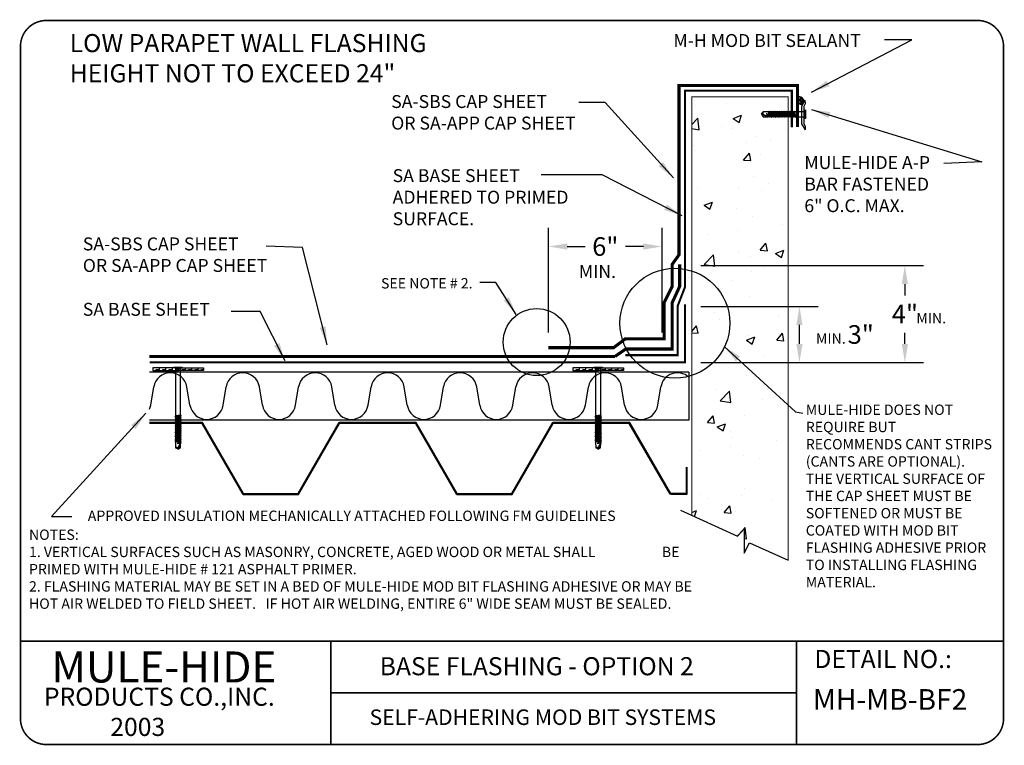
# Model space of a CAD drawing. Extents: x 0.74 to 10.26, y 0.74 to 7.76.
import ezdxf

# ---------------------------------------------------------------- set-up
doc = ezdxf.new("R2010")
doc.units = 0
doc.header["$MEASUREMENT"] = 0
doc.layers.get('0').update_dxf_attribs({"linetype": 'CONTINUOUS'})
doc.layers.get('DEFPOINTS').update_dxf_attribs({"linetype": 'CONTINUOUS'})
for name, color, linetype in [('BORDER', 7, 'CONTINUOUS'), ('DRAWING', 7, 'CONTINUOUS'), ('TEXT', 7, 'CONTINUOUS')]:
    doc.layers.add(name, color=color, linetype=linetype)
doc.styles.get("Standard").update_dxf_attribs({"font": 'ARIAL.TTF'})
doc.dimstyles.get("Standard").update_dxf_attribs({"dimtxt": 0.18, "dimasz": 0.18, "dimexe": 0.18, "dimexo": 0.0625, "dimgap": 0.09, "dimtad": 0, "dimtih": 1, "dimtoh": 1, "dimdec": 4, "dimzin": 0, "dimdsep": 46, "dimtxsty": 'Standard', "dimcen": 0.09, "dimadec": 0, "dimazin": 0, "dimtfac": 1, "dimtdec": 4, "dimtofl": 0, "dimtmove": 0, "dimatfit": 3, "dimfxl": 0, "dimtolj": 1, "dimtzin": 0, "dimarcsym": 0})

# ---------------------------------------------------------------- blocks, each defined once
blk = doc.blocks.new('FSTNRFH')
for p, q in [((-0.171, 0.058), (-0.171, 0.034)), ((0.114, 0), (-0.1, 0)), ((-0.1, 0), (-0.1, -1.984)), ((0.114, -1.946), (0.114, 0)), ((0.185, 0.058), (0.185, 0.034)), ((0.132, -1.963), (-0.118, -2.001)), ((-0.118, -2.001), (-0.1, -1.984)), ((-0.118, -2.001), (-0.1, -2.019)), ((0.132, -2.039), (-0.118, -2.077)), ((0.114, -1.946), (-0.1, -1.984)), ((0.114, -1.981), (-0.1, -2.019)), ((-0.1, -2.019), (-0.1, -2.06)), ((0.114, -2.022), (-0.1, -2.06)), ((0.132, -1.963), (0.114, -1.946)), ((0.132, -1.963), (0.114, -1.981)), ((0.114, -1.981), (0.114, -2.022)), ((0.132, -2.039), (0.114, -2.022)), ((0.132, -2.039), (0.114, -2.057)), ((-0.118, -2.077), (-0.1, -2.06)), ((-0.118, -2.077), (-0.1, -2.095)), ((0.132, -2.115), (-0.118, -2.153)), ((-0.118, -2.153), (-0.1, -2.136)), ((-0.118, -2.153), (-0.1, -2.171)), ((0.132, -2.191), (-0.118, -2.229)), ((-0.118, -2.229), (-0.1, -2.212)), ((-0.118, -2.229), (-0.1, -2.247)), ((0.132, -2.267), (-0.118, -2.305)), ((-0.118, -2.305), (-0.1, -2.288)), ((-0.118, -2.305), (-0.1, -2.323)), ((0.132, -2.343), (-0.118, -2.381)), ((-0.118, -2.381), (-0.1, -2.364)), ((-0.118, -2.381), (-0.1, -2.399)), ((0.132, -2.419), (-0.118, -2.457)), ((-0.118, -2.457), (-0.1, -2.44)), ((-0.118, -2.457), (-0.1, -2.475)), ((0.114, -2.057), (-0.1, -2.095)), ((-0.1, -2.095), (-0.1, -2.136)), ((0.114, -2.098), (-0.1, -2.136)), ((0.114, -2.133), (-0.1, -2.171)), ((-0.1, -2.171), (-0.1, -2.212)), ((0.114, -2.174), (-0.1, -2.212)), ((0.114, -2.209), (-0.1, -2.247)), ((-0.1, -2.247), (-0.1, -2.288)), ((0.114, -2.25), (-0.1, -2.288)), ((0.114, -2.285), (-0.1, -2.323)), ((-0.1, -2.323), (-0.1, -2.364)), ((0.114, -2.326), (-0.1, -2.364)), ((0.114, -2.361), (-0.1, -2.399)), ((-0.1, -2.399), (-0.1, -2.44)), ((0.114, -2.402), (-0.1, -2.44)), ((0.114, -2.437), (-0.1, -2.475)), ((0.114, -2.057), (0.114, -2.098)), ((0.132, -2.115), (0.114, -2.098)), ((0.132, -2.115), (0.114, -2.133)), ((0.114, -2.133), (0.114, -2.174)), ((0.132, -2.191), (0.114, -2.174)), ((0.132, -2.191), (0.114, -2.209)), ((0.114, -2.209), (0.114, -2.25)), ((0.132, -2.267), (0.114, -2.25)), ((0.132, -2.267), (0.114, -2.285)), ((0.114, -2.285), (0.114, -2.326)), ((0.132, -2.343), (0.114, -2.326)), ((0.132, -2.343), (0.114, -2.361)), ((0.114, -2.361), (0.114, -2.402)), ((0.132, -2.419), (0.114, -2.402)), ((0.132, -2.419), (0.114, -2.437)), ((0.114, -2.437), (0.114, -2.478)), ((0.132, -2.495), (-0.118, -2.533)), ((-0.118, -2.533), (-0.1, -2.516)), ((-0.118, -2.533), (-0.1, -2.551)), ((0.132, -2.571), (-0.118, -2.609)), ((-0.118, -2.609), (-0.1, -2.592)), ((-0.118, -2.609), (-0.1, -2.627)), ((0.132, -2.647), (-0.118, -2.685)), ((-0.118, -2.685), (-0.1, -2.668)), ((-0.118, -2.685), (-0.1, -2.703)), ((0.132, -2.723), (-0.118, -2.761)), ((-0.118, -2.761), (-0.1, -2.744)), ((-0.118, -2.761), (-0.1, -2.779)), ((0.132, -2.799), (-0.118, -2.837)), ((-0.118, -2.837), (-0.1, -2.82)), ((-0.118, -2.837), (-0.1, -2.855)), ((0.132, -2.875), (-0.118, -2.913)), ((-0.1, -2.475), (-0.1, -2.516)), ((0.114, -2.478), (-0.1, -2.516)), ((0.114, -2.513), (-0.1, -2.551)), ((-0.1, -2.551), (-0.1, -2.592)), ((0.114, -2.554), (-0.1, -2.592)), ((0.114, -2.589), (-0.1, -2.627)), ((-0.1, -2.627), (-0.1, -2.668)), ((0.114, -2.63), (-0.1, -2.668)), ((0.114, -2.665), (-0.1, -2.703)), ((-0.1, -2.703), (-0.1, -2.744)), ((0.114, -2.706), (-0.1, -2.744)), ((0.114, -2.741), (-0.1, -2.779)), ((-0.1, -2.779), (-0.1, -2.82)), ((0.114, -2.782), (-0.1, -2.82)), ((0.114, -2.817), (-0.1, -2.855)), ((-0.1, -2.855), (-0.1, -2.896)), ((0.114, -2.858), (-0.1, -2.896)), ((0.132, -2.495), (0.114, -2.478)), ((0.132, -2.495), (0.114, -2.513)), ((0.114, -2.513), (0.114, -2.554)), ((0.132, -2.571), (0.114, -2.554)), ((0.132, -2.571), (0.114, -2.589)), ((0.114, -2.589), (0.114, -2.63)), ((0.132, -2.647), (0.114, -2.63)), ((0.132, -2.647), (0.114, -2.665)), ((0.114, -2.665), (0.114, -2.706)), ((0.132, -2.723), (0.114, -2.706)), ((0.132, -2.723), (0.114, -2.741)), ((0.114, -2.741), (0.114, -2.782)), ((0.132, -2.799), (0.114, -2.782)), ((0.132, -2.799), (0.114, -2.817)), ((0.114, -2.817), (0.114, -2.858)), ((0.132, -2.875), (0.114, -2.858)), ((0.132, -2.875), (0.114, -2.893)), ((-0.118, -2.913), (-0.1, -2.896)), ((-0.118, -2.913), (-0.1, -2.931)), ((0.132, -2.951), (-0.118, -2.989)), ((-0.118, -2.989), (-0.1, -2.972)), ((-0.118, -2.989), (-0.1, -3.007)), ((0.132, -3.027), (-0.118, -3.065)), ((-0.118, -3.065), (-0.1, -3.048)), ((-0.118, -3.065), (-0.1, -3.083)), ((0.114, -2.893), (-0.1, -2.931)), ((-0.1, -2.931), (-0.1, -2.972)), ((0.114, -2.934), (-0.1, -2.972)), ((0.114, -2.969), (-0.1, -3.007)), ((-0.1, -3.007), (-0.1, -3.048)), ((0.114, -3.01), (-0.1, -3.048)), ((0.114, -3.045), (-0.1, -3.083)), ((-0.1, -3.083), (-0.094, -3.309)), ((0.114, -3.121), (-0.035, -3.147)), ((0.132, -3.103), (-0.015, -3.126)), ((0.114, -3.086), (0.004, -3.105)), ((0.114, -3.121), (0.007, -3.371)), ((0.109, -3.309), (0.114, -3.121)), ((0.114, -2.893), (0.114, -2.934)), ((0.132, -2.951), (0.114, -2.934)), ((0.132, -2.951), (0.114, -2.969)), ((0.114, -2.969), (0.114, -3.01)), ((0.132, -3.027), (0.114, -3.01)), ((0.132, -3.027), (0.114, -3.045)), ((0.114, -3.045), (0.114, -3.086)), ((0.132, -3.103), (0.114, -3.086)), ((0.132, -3.103), (0.114, -3.121)), ((0.007, -3.371), (-0.094, -3.309)), ((0.007, -3.371), (0.109, -3.309))]:
    blk.add_line(p, q)
at = {"linetype": 'Continuous'}
for p, q in [((-0.171, 0.058), (0.185, 0.058)), ((-0.171, 0.034), (0.185, 0.034)), ((-0.1, 0), (-0.134, 0.034)), ((0.114, 0), (0.148, 0.034))]:
    blk.add_line(p, q, dxfattribs=at)
for centre, radius, start, end in [((0.419, -3.4), 0.412, 137.4954, 175.9604), ((-0.059, -3.365), 0.066, 354.9033, 122.8702)]:
    blk.add_arc(centre, radius, start, end)
blk = doc.blocks.new('*X3')
at = {"color": 0, "linetype": 'Continuous'}
for p, q in [((7.571, 6.393), (7.571, 6.393)), ((7.887, 6.457), (7.887, 6.457)), ((7.245, 6.369), (7.245, 6.369)), ((7.212, 6.169), (7.273, 6.233)), ((7.287, 6.114), (7.273, 6.233)), ((7.643, 6.232), (7.731, 6.266)), ((7.643, 6.232), (7.705, 6.19)), ((7.705, 6.19), (7.731, 6.266)), ((7.212, 6.126), (7.287, 6.114)), ((7.52, 6.145), (7.52, 6.145)), ((7.626, 6.125), (7.626, 6.125)), ((8.187, 6.117), (8.187, 6.117)), ((7.784, 5.977), (7.784, 5.977)), ((7.872, 6.04), (7.872, 6.04)), ((8.032, 6.004), (8.032, 6.004)), ((7.23, 5.952), (7.23, 5.952)), ((7.242, 5.9), (7.242, 5.9)), ((7.752, 5.797), (7.812, 5.869)), ((7.826, 5.791), (7.812, 5.869)), ((7.752, 5.797), (7.826, 5.791)), ((7.926, 5.851), (7.926, 5.851)), ((7.857, 5.624), (7.857, 5.624)), ((8.016, 5.553), (8.016, 5.553)), ((7.215, 5.536), (7.215, 5.536)), ((7.271, 5.51), (7.271, 5.51)), ((7.703, 5.511), (7.703, 5.511)), ((7.939, 5.482), (7.939, 5.482)), ((7.339, 5.326), (7.427, 5.359)), ((7.401, 5.284), (7.427, 5.359)), ((7.339, 5.326), (7.401, 5.284)), ((7.674, 5.288), (7.674, 5.288)), ((7.842, 5.208), (7.842, 5.208)), ((7.687, 5.059), (7.687, 5.059)), ((8.16, 5.122), (8.16, 5.122)), ((7.374, 5.018), (7.374, 5.018)), ((7.695, 4.843), (7.695, 4.843)), ((7.925, 4.857), (7.985, 4.929)), ((7.925, 4.857), (8, 4.85)), ((8, 4.85), (7.985, 4.929)), ((8.085, 4.823), (8.173, 4.856)), ((8.147, 4.781), (8.173, 4.856)), ((7.341, 4.707), (7.439, 4.808)), ((7.453, 4.69), (7.439, 4.808)), ((7.826, 4.792), (7.826, 4.792)), ((8.085, 4.823), (8.147, 4.781)), ((7.291, 4.703), (7.291, 4.703)), ((7.341, 4.707), (7.453, 4.69)), ((7.831, 4.629), (7.831, 4.629)), ((7.959, 4.675), (7.959, 4.675)), ((7.358, 4.566), (7.358, 4.566)), ((7.622, 4.542), (7.622, 4.542)), ((7.811, 4.376), (7.811, 4.376)), ((7.922, 4.268), (7.922, 4.268)), ((7.446, 4.207), (7.446, 4.207)), ((7.503, 4.136), (7.503, 4.136)), ((8.114, 4.179), (8.114, 4.179)), ((7.212, 4.007), (7.262, 4.067)), ((7.277, 3.989), (7.262, 4.067)), ((7.212, 3.994), (7.277, 3.989)), ((7.781, 3.916), (7.869, 3.95)), ((7.781, 3.916), (7.843, 3.874)), ((7.796, 3.96), (7.796, 3.96)), ((7.843, 3.874), (7.869, 3.95)), ((8.099, 3.917), (8.159, 3.989)), ((8.099, 3.917), (8.173, 3.91)), ((8.173, 3.91), (8.159, 3.989)), ((7.67, 3.705), (7.67, 3.705)), ((7.963, 3.747), (7.963, 3.747)), ((7.781, 3.544), (7.781, 3.544)), ((7.87, 3.54), (7.87, 3.54)), ((7.467, 3.401), (7.467, 3.401)), ((7.507, 3.282), (7.604, 3.384)), ((7.618, 3.265), (7.604, 3.384)), ((7.947, 3.295), (7.947, 3.295)), ((8.134, 3.373), (8.134, 3.373)), ((7.507, 3.282), (7.618, 3.265)), ((7.634, 3.254), (7.634, 3.254)), ((7.375, 3.055), (7.436, 3.127)), ((7.45, 3.048), (7.436, 3.127)), ((7.766, 3.128), (7.766, 3.128)), ((7.375, 3.055), (7.45, 3.048)), ((7.477, 3.01), (7.564, 3.043)), ((7.477, 3.01), (7.539, 2.968)), ((7.539, 2.968), (7.564, 3.043)), ((7.619, 2.959), (7.619, 2.959)), ((7.622, 2.905), (7.622, 2.905)), ((7.618, 2.802), (7.618, 2.802)), ((8.092, 2.864), (8.092, 2.864)), ((7.306, 2.761), (7.306, 2.761)), ((7.75, 2.711), (7.75, 2.711)), ((7.918, 2.685), (7.918, 2.685)), ((7.763, 2.371), (7.763, 2.371)), ((7.29, 2.309), (7.29, 2.309)), ((7.378, 2.266), (7.378, 2.266)), ((7.735, 2.295), (7.735, 2.295)), ((7.549, 2.115), (7.609, 2.187)), ((7.624, 2.108), (7.609, 2.187)), ((8.046, 2.238), (8.046, 2.238)), ((7.212, 2.118), (7.26, 2.137)), ((7.239, 2.074), (7.26, 2.137)), ((7.549, 2.115), (7.624, 2.108)), ((7.642, 2.098), (7.642, 2.098)), ((7.667, 2.122), (7.667, 2.122)), ((7.757, 1.945), (7.77, 1.959)), ((7.784, 1.84), (7.77, 1.959)), ((7.684, 1.87), (7.753, 1.941)), ((7.757, 1.845), (7.784, 1.84))]:
    blk.add_line(p, q, dxfattribs=at)
blk = doc.blocks.new('*D8')
at = {"layer": 'DEFPOINTS', "color": 0}
for p in [(6.9499, 5.5647), (5.8534, 4.6721), (6.9499, 4.6721)]:
    blk.add_point(p, dxfattribs=at)
at = {"layer": 'DRAWING', "color": 0, "lineweight": -2}
for p, q in [((5.8534, 4.7346), (5.8534, 5.7447)), ((6.9499, 4.7346), (6.9499, 5.7447)), ((6.0334, 5.5647), (6.2077, 5.5647)), ((6.7699, 5.5647), (6.5956, 5.5647))]:
    blk.add_line(p, q, dxfattribs=at)
at = {"layer": 'DRAWING', "color": 0}
for points in [[(6.0334, 5.5947), (6.0334, 5.5347), (5.8534, 5.5647)], [(6.7699, 5.5947), (6.7699, 5.5347), (6.9499, 5.5647)]]:
    blk.add_solid(points, dxfattribs=at)
at = {"layer": 'DRAWING', "color": 0, "insert": (6.4017, 5.5647), "char_height": 0.18, "attachment_point": 5}
blk.add_mtext('\\A1;6"', dxfattribs=at)
blk = doc.blocks.new('*D9')
at = {"layer": 'DEFPOINTS', "color": 0}
for p in [(7.2616, 4.9862), (8.2776, 4.9862), (7.2616, 4.4422)]:
    blk.add_point(p, dxfattribs=at)
at = {"layer": 'DRAWING', "color": 0, "lineweight": -2}
for p, q in [((7.3241, 4.9862), (8.4576, 4.9862)), ((8.2776, 4.6222), (8.2776, 4.8062)), ((7.3241, 4.4422), (8.4576, 4.4422))]:
    blk.add_line(p, q, dxfattribs=at)
at = {"layer": 'DRAWING', "color": 0}
for points in [[(8.2476, 4.8062), (8.3076, 4.8062), (8.2776, 4.9862)], [(8.2476, 4.6222), (8.3076, 4.6222), (8.2776, 4.4422)]]:
    blk.add_solid(points, dxfattribs=at)
at = {"layer": 'DRAWING', "color": 0, "insert": (8.8705, 4.7142), "char_height": 0.18, "attachment_point": 5}
blk.add_mtext('\\A1;3"', dxfattribs=at)
blk = doc.blocks.new('*D10')
at = {"layer": 'DEFPOINTS', "color": 0}
for p in [(7.2609, 5.3808), (9.2967, 5.3808), (7.2609, 4.4422)]:
    blk.add_point(p, dxfattribs=at)
at = {"layer": 'DRAWING', "color": 0, "lineweight": -2}
for p, q in [((7.3234, 5.3808), (9.4767, 5.3808)), ((9.2967, 5.2008), (9.2967, 5.0915)), ((9.2967, 4.6222), (9.2967, 4.7315)), ((7.3234, 4.4422), (9.4767, 4.4422))]:
    blk.add_line(p, q, dxfattribs=at)
at = {"layer": 'DRAWING', "color": 0}
for points in [[(9.2667, 5.2008), (9.3267, 5.2008), (9.2967, 5.3808)], [(9.2667, 4.6222), (9.3267, 4.6222), (9.2967, 4.4422)]]:
    blk.add_solid(points, dxfattribs=at)
at = {"layer": 'DRAWING', "color": 0, "insert": (9.2967, 4.9115), "char_height": 0.18, "attachment_point": 5}
blk.add_mtext('\\A1;4"', dxfattribs=at)

msp = doc.modelspace()

# ---------------------------------------------------------------- hatches: boundary and pattern name
at = {"layer": 'DRAWING'}
h = msp.add_hatch(dxfattribs=at)
h.set_pattern_fill('ZIGZAG', color=256, scale=0.25, style=0)
h.set_pattern_definition([(0, (0, 0), (0.03125, 0.03125), [0.03125, -0.03125]), (90, (0.03125, 0), (-0.03125, 0.03125), [0.03125, -0.03125])])
h.paths.add_polyline_path([(2.2429, 4.3905), (2.0297, 4.3905), (2.0297, 4.3672), (2.2476, 4.3672), (2.2476, 4.3857)])
h.paths.add_polyline_path([(2.2973, 4.3857), (2.2476, 4.3857), (2.2476, 4.3672), (2.2741, 4.3672), (2.2758, 4.3672), (2.2973, 4.3672)])
h.paths.add_polyline_path([(2.5201, 4.3905), (2.3021, 4.3905), (2.2973, 4.3857), (2.2973, 4.3672), (2.5201, 4.3672)])
h.paths.add_polyline_path([(2.3021, 4.3905), (2.2758, 4.3905), (2.2758, 4.3905), (2.2741, 4.3905), (2.2741, 4.3905), (2.2429, 4.3905), (2.2476, 4.3857), (2.2973, 4.3857)])
h = msp.add_hatch(dxfattribs=at)
h.set_pattern_fill('ZIGZAG', color=256, scale=0.25, style=0)
h.set_pattern_definition([(0, (4.058358, 0), (0.03125, 0.03125), [0.03125, -0.03125]), (90, (4.089608, 0), (-0.03125, 0.03125), [0.03125, -0.03125])])
h.paths.add_polyline_path([(6.3012, 4.3905), (6.0881, 4.3905), (6.0881, 4.3672), (6.306, 4.3672), (6.306, 4.3857)])
h.paths.add_polyline_path([(6.3557, 4.3857), (6.306, 4.3857), (6.306, 4.3672), (6.3324, 4.3672), (6.3342, 4.3672), (6.3557, 4.3672)])
h.paths.add_polyline_path([(6.5785, 4.3905), (6.3604, 4.3905), (6.3557, 4.3857), (6.3557, 4.3672), (6.5785, 4.3672)])
h.paths.add_polyline_path([(6.3604, 4.3905), (6.3342, 4.3905), (6.3342, 4.3905), (6.3324, 4.3905), (6.3324, 4.3905), (6.3012, 4.3905), (6.306, 4.3857), (6.3557, 4.3857)])

# ---------------------------------------------------------------- linework, layer by layer
at = {"color": 5}
for p, q in [((7.9121, 6.8426), (7.9263, 6.8661)), ((7.9787, 6.8674), (7.9263, 6.8661)), ((7.9699, 6.8177), (7.9638, 6.8523)), ((7.9828, 6.8715), (7.9787, 6.8674)), ((7.9875, 6.8177), (7.9787, 6.8674)), ((7.9828, 6.8715), (7.9869, 6.8674)), ((7.9916, 6.8136), (7.9828, 6.8715)), ((7.9963, 6.8674), (7.9869, 6.8674)), ((7.9957, 6.8177), (7.9869, 6.8674)), ((8.0004, 6.8715), (7.9963, 6.8674)), ((8.0051, 6.8177), (7.9963, 6.8674)), ((8.0004, 6.8715), (8.0044, 6.8674)), ((8.0092, 6.8136), (8.0004, 6.8715)), ((8.0139, 6.8674), (8.0044, 6.8674)), ((8.0132, 6.8177), (8.0044, 6.8674)), ((8.018, 6.8715), (8.0139, 6.8674)), ((8.0227, 6.8177), (8.0139, 6.8674)), ((8.018, 6.8715), (8.022, 6.8674)), ((8.0267, 6.8136), (8.018, 6.8715)), ((8.0315, 6.8674), (8.022, 6.8674)), ((8.0308, 6.8177), (8.022, 6.8674)), ((8.0355, 6.8715), (8.0315, 6.8674)), ((8.0403, 6.8177), (8.0315, 6.8674)), ((8.0355, 6.8715), (8.0396, 6.8674)), ((8.0443, 6.8136), (8.0355, 6.8715)), ((8.049, 6.8674), (8.0396, 6.8674)), ((8.0484, 6.8177), (8.0396, 6.8674)), ((8.0531, 6.8715), (8.049, 6.8674)), ((8.0578, 6.8177), (8.049, 6.8674)), ((8.0531, 6.8715), (8.0572, 6.8674)), ((8.0619, 6.8136), (8.0531, 6.8715)), ((8.0666, 6.8674), (8.0572, 6.8674)), ((8.066, 6.8177), (8.0572, 6.8674)), ((8.0707, 6.8715), (8.0666, 6.8674)), ((8.0754, 6.8177), (8.0666, 6.8674)), ((8.0707, 6.8715), (8.0748, 6.8674)), ((8.0795, 6.8136), (8.0707, 6.8715)), ((8.0842, 6.8674), (8.0748, 6.8674)), ((8.0836, 6.8177), (8.0748, 6.8674)), ((8.0883, 6.8715), (8.0842, 6.8674)), ((8.093, 6.8177), (8.0842, 6.8674)), ((8.0883, 6.8715), (8.0924, 6.8674)), ((8.0971, 6.8136), (8.0883, 6.8715)), ((8.1018, 6.8674), (8.0924, 6.8674)), ((8.1012, 6.8177), (8.0924, 6.8674)), ((8.1059, 6.8715), (8.1018, 6.8674)), ((8.1106, 6.8177), (8.1018, 6.8674)), ((8.1147, 6.8136), (8.1059, 6.8715)), ((8.1059, 6.8715), (8.11, 6.8674)), ((8.1194, 6.8674), (8.11, 6.8674)), ((8.1188, 6.8177), (8.11, 6.8674)), ((8.1235, 6.8715), (8.1194, 6.8674)), ((8.1282, 6.8177), (8.1194, 6.8674)), ((8.1235, 6.8715), (8.1276, 6.8674)), ((8.1323, 6.8136), (8.1235, 6.8715)), ((8.1364, 6.8177), (8.1276, 6.8674)), ((8.137, 6.8674), (8.1276, 6.8674)), ((8.1411, 6.8715), (8.137, 6.8674)), ((8.1458, 6.8177), (8.137, 6.8674)), ((8.1411, 6.8715), (8.1452, 6.8674)), ((8.1499, 6.8136), (8.1411, 6.8715)), ((8.1546, 6.8674), (8.1452, 6.8674)), ((8.154, 6.8177), (8.1452, 6.8674)), ((8.1587, 6.8715), (8.1546, 6.8674)), ((8.1634, 6.8177), (8.1546, 6.8674)), ((8.1587, 6.8715), (8.1627, 6.8674)), ((8.1675, 6.8136), (8.1587, 6.8715)), ((8.1722, 6.8674), (8.1627, 6.8674)), ((8.1715, 6.8177), (8.1627, 6.8674)), ((8.1763, 6.8715), (8.1722, 6.8674)), ((8.181, 6.8177), (8.1722, 6.8674)), ((8.1763, 6.8715), (8.1803, 6.8674)), ((8.185, 6.8136), (8.1763, 6.8715)), ((8.1898, 6.8674), (8.1803, 6.8674)), ((8.1891, 6.8177), (8.1803, 6.8674)), ((8.1938, 6.8715), (8.1898, 6.8674)), ((8.1986, 6.8177), (8.1898, 6.8674)), ((8.1938, 6.8715), (8.1979, 6.8674)), ((8.2026, 6.8136), (8.1938, 6.8715)), ((8.2073, 6.8674), (8.1979, 6.8674)), ((8.2067, 6.8177), (8.1979, 6.8674)), ((8.2114, 6.8715), (8.2073, 6.8674)), ((8.2161, 6.8177), (8.2073, 6.8674)), ((8.2114, 6.8715), (8.2155, 6.8674)), ((8.2202, 6.8136), (8.2114, 6.8715)), ((8.2249, 6.8674), (8.2155, 6.8674)), ((8.2243, 6.8177), (8.2155, 6.8674)), ((8.229, 6.8715), (8.2249, 6.8674)), ((8.2337, 6.8177), (8.2249, 6.8674)), ((8.229, 6.8715), (8.2331, 6.8674)), ((8.2378, 6.8136), (8.229, 6.8715)), ((8.3236, 6.8674), (8.2331, 6.8674)), ((8.2419, 6.8177), (8.2331, 6.8674)), ((8.3236, 6.8177), (8.3236, 6.8674)), ((8.3371, 6.8838), (8.3314, 6.8838)), ((7.9699, 6.8177), (7.9121, 6.8426)), ((7.9121, 6.8426), (7.9263, 6.819)), ((7.9263, 6.819), (7.9699, 6.8177)), ((7.974, 6.8136), (7.9688, 6.8476)), ((7.974, 6.8136), (7.9699, 6.8177)), ((7.9781, 6.8177), (7.9735, 6.8433)), ((7.974, 6.8136), (7.9781, 6.8177)), ((7.9875, 6.8177), (7.9781, 6.8177)), ((7.9916, 6.8136), (7.9875, 6.8177)), ((7.9916, 6.8136), (7.9957, 6.8177)), ((8.0051, 6.8177), (7.9957, 6.8177)), ((8.0092, 6.8136), (8.0051, 6.8177)), ((8.0092, 6.8136), (8.0132, 6.8177)), ((8.0227, 6.8177), (8.0132, 6.8177)), ((8.0267, 6.8136), (8.0227, 6.8177)), ((8.0267, 6.8136), (8.0308, 6.8177)), ((8.0403, 6.8177), (8.0308, 6.8177)), ((8.0443, 6.8136), (8.0403, 6.8177)), ((8.0443, 6.8136), (8.0484, 6.8177)), ((8.0578, 6.8177), (8.0484, 6.8177)), ((8.0619, 6.8136), (8.0578, 6.8177)), ((8.0619, 6.8136), (8.066, 6.8177)), ((8.0754, 6.8177), (8.066, 6.8177)), ((8.0795, 6.8136), (8.0754, 6.8177)), ((8.0795, 6.8136), (8.0836, 6.8177)), ((8.093, 6.8177), (8.0836, 6.8177)), ((8.0971, 6.8136), (8.093, 6.8177)), ((8.0971, 6.8136), (8.1012, 6.8177)), ((8.1106, 6.8177), (8.1012, 6.8177)), ((8.1147, 6.8136), (8.1106, 6.8177)), ((8.1147, 6.8136), (8.1188, 6.8177)), ((8.1282, 6.8177), (8.1188, 6.8177)), ((8.1323, 6.8136), (8.1282, 6.8177)), ((8.1323, 6.8136), (8.1364, 6.8177)), ((8.1458, 6.8177), (8.1364, 6.8177)), ((8.1499, 6.8136), (8.1458, 6.8177)), ((8.1499, 6.8136), (8.154, 6.8177)), ((8.1634, 6.8177), (8.154, 6.8177)), ((8.1675, 6.8136), (8.1634, 6.8177)), ((8.1675, 6.8136), (8.1715, 6.8177)), ((8.181, 6.8177), (8.1715, 6.8177)), ((8.185, 6.8136), (8.181, 6.8177)), ((8.185, 6.8136), (8.1891, 6.8177)), ((8.1986, 6.8177), (8.1891, 6.8177)), ((8.2026, 6.8136), (8.1986, 6.8177)), ((8.2026, 6.8136), (8.2067, 6.8177)), ((8.2161, 6.8177), (8.2067, 6.8177)), ((8.2202, 6.8136), (8.2161, 6.8177)), ((8.2202, 6.8136), (8.2243, 6.8177)), ((8.2337, 6.8177), (8.2243, 6.8177)), ((8.2378, 6.8136), (8.2337, 6.8177)), ((8.2378, 6.8136), (8.2419, 6.8177)), ((8.2419, 6.8177), (8.3236, 6.8177)), ((8.3371, 6.8013), (8.3314, 6.8013))]:
    msp.add_line(p, q, dxfattribs=at)
at = {"color": 5, "linetype": 'Continuous'}
for p, q in [((8.3236, 6.8674), (8.3314, 6.8752)), ((8.3314, 6.8838), (8.3314, 6.8013)), ((8.3371, 6.8838), (8.3371, 6.8013)), ((8.3236, 6.8177), (8.3314, 6.8099)), ((2.0087, 4.0295), (2.0382, 4.2075)), ((2.3882, 4.0295), (2.3587, 4.2075)), ((2.7087, 4.0295), (2.7382, 4.2075)), ((3.0882, 4.0295), (3.0587, 4.2075)), ((3.4087, 4.0295), (3.4382, 4.2075)), ((3.7882, 4.0295), (3.7587, 4.2075)), ((4.1087, 4.0295), (4.1382, 4.2075)), ((4.4883, 4.0295), (4.4587, 4.2075)), ((4.8088, 4.0295), (4.8383, 4.2075)), ((5.1883, 4.0295), (5.1588, 4.2075)), ((5.5088, 4.0295), (5.5383, 4.2075)), ((5.8883, 4.0295), (5.8588, 4.2075)), ((6.2088, 4.0295), (6.2383, 4.2075)), ((6.5883, 4.0295), (6.5588, 4.2075)), ((6.9088, 4.0295), (6.9383, 4.2075))]:
    msp.add_line(p, q, dxfattribs=at)
at = {"color": 3, "linetype": 'Continuous'}
for p, q in [((6.1012, 4.3949), (6.1012, 4.3924)), ((6.5646, 4.3949), (6.5646, 4.3924))]:
    msp.add_line(p, q, dxfattribs=at)
for p, q in [((7.2081, 4.3489), (1.9981, 4.3489)), ((7.2081, 4.3489), (7.2081, 3.886)), ((7.2081, 3.886), (1.9981, 3.886)), ((2.5103, 3.8625), (1.9981, 3.8625)), ((2.5059, 3.8549), (1.9981, 3.8549)), ((2.9023, 3.1683), (2.5059, 3.8549)), ((2.9067, 3.1759), (2.5103, 3.8625)), ((3.4334, 3.1759), (3.8298, 3.8625)), ((3.4378, 3.1683), (3.8342, 3.8549)), ((4.5742, 3.8625), (3.831, 3.8625)), ((4.5698, 3.8549), (3.8342, 3.8549)), ((4.9662, 3.1683), (4.5698, 3.8549)), ((4.9706, 3.1759), (4.5742, 3.8625)), ((5.4972, 3.1759), (5.8937, 3.8625)), ((5.5017, 3.1683), (5.8981, 3.8549)), ((6.6381, 3.8625), (5.8949, 3.8625)), ((6.6336, 3.8549), (5.8981, 3.8549)), ((7.0295, 3.1693), (6.6336, 3.8549)), ((7.0345, 3.1759), (6.6381, 3.8625)), ((7.1824, 3.4307), (7.1824, 3.1759)), ((7.19, 3.4307), (7.19, 3.1683)), ((2.9023, 3.1683), (3.4378, 3.1683)), ((2.9067, 3.1759), (3.4334, 3.1759)), ((4.9662, 3.1683), (5.5017, 3.1683)), ((4.9706, 3.1759), (5.4972, 3.1759)), ((7.19, 3.1683), (7.0313, 3.1683)), ((7.1824, 3.1759), (7.0345, 3.1759))]:
    msp.add_line(p, q)
at = {"const_width": 0.0116}
msp.add_lwpolyline([(8.1688, 2.5327), (8.1688, 7.0114), (7.238, 7.0114), (7.238, 2.9653)], dxfattribs=at)
at = {"color": 7, "linetype": 'Continuous'}
msp.add_lwpolyline([(7.1283, 3.0156), (7.6793, 2.7629), (7.7425, 2.8351), (7.7425, 2.6005), (7.7967, 2.6997), (8.1688, 2.5327)], dxfattribs=at)
at = {"color": 5}
for centre, radius, start, end in [((7.9135, 6.8578), 0.0153, 264.9033, 32.8702), ((7.9054, 6.7473), 0.0954, 47.49539, 85.96043)]:
    msp.add_arc(centre, radius, start, end, dxfattribs=at)
at = {"color": 5, "linetype": 'Continuous'}
for centre, start, end in [((2.1984, 4.1809), 9.41623, 170.58377), ((2.8985, 4.1809), 9.41623, 170.58377), ((3.5985, 4.1809), 9.41623, 170.58377), ((4.2985, 4.1809), 9.41623, 170.58377), ((4.9985, 4.1809), 9.41623, 170.58377), ((5.6985, 4.1809), 9.41623, 170.58377), ((6.3985, 4.1809), 9.41623, 170.58377), ((7.0986, 4.1809), 47.60567, 170.58377), ((1.8484, 4.0561), 337.12348, 350.58377), ((2.5485, 4.0561), 189.41623, 350.58377), ((3.2485, 4.0561), 189.41623, 350.58377), ((3.9485, 4.0561), 189.41623, 350.58377), ((4.6485, 4.0561), 189.41623, 350.58377), ((5.3485, 4.0561), 189.41623, 350.58377), ((6.0485, 4.0561), 189.41623, 350.58377), ((6.7486, 4.0561), 189.41623, 350.58377)]:
    msp.add_arc(centre, 0.1624, start, end, dxfattribs=at)
at = {"layer": 'BORDER'}
for p, q in [((3.75, 1.75), (3.75, 0.75)), ((8.25, 1.75), (8.25, 0.75)), ((3.75, 1.25), (8.25, 1.25))]:
    msp.add_line(p, q, dxfattribs=at)
at = {"layer": 'BORDER', "const_width": 0.015}
msp.add_lwpolyline([(0.75, 1), (0.75, 7.5, -0.414214), (1, 7.75), (10, 7.75, -0.414214), (10.25, 7.5), (10.25, 1, -0.414214), (10, 0.75), (1, 0.75, -0.414214)], format="xyb", close=True, dxfattribs=at)
for points in [[(0.75, 1.75), (10.25, 1.75)], [(0.75, 1.75), (10.25, 1.75)], [(0.75, 1.75), (10.25, 1.75)], [(0.75, 1.75), (10.25, 1.75)], [(3.75, 1.75), (3.75, 0.75)], [(8.25, 1.75), (8.25, 0.75)], [(3.75, 1.25), (8.25, 1.25)]]:
    msp.add_lwpolyline(points, dxfattribs=at)
at = {"layer": 'DRAWING'}
for p, q in [((8.3311, 6.9807), (8.2962, 6.9161)), ((8.3311, 6.9807), (8.3329, 6.9441)), ((8.2962, 6.9161), (8.2962, 6.752)), ((8.3329, 6.9441), (8.3207, 6.9179)), ((8.3207, 6.9179), (8.3207, 6.7502)), ((8.2962, 6.752), (8.3329, 6.6926)), ((8.3207, 6.7502), (8.3329, 6.7293)), ((8.3329, 6.7293), (8.3329, 6.6926)), ((2.2741, 4.3905), (2.0297, 4.3905)), ((2.0297, 4.3905), (2.0297, 4.3672)), ((2.2739, 4.3905), (2.2761, 4.3905)), ((2.2758, 4.3905), (2.5201, 4.3905)), ((2.5201, 4.3905), (2.5201, 4.3672)), ((6.3324, 4.3905), (6.0881, 4.3905)), ((6.0881, 4.3905), (6.0881, 4.3672)), ((6.3324, 4.3905), (6.3342, 4.3905)), ((6.3342, 4.3905), (6.5785, 4.3905)), ((6.5785, 4.3905), (6.5785, 4.3672)), ((2.0297, 4.3672), (2.2741, 4.3672)), ((2.2741, 4.3672), (2.2758, 4.3672)), ((2.5201, 4.3672), (2.2758, 4.3672)), ((6.0881, 4.3672), (6.3324, 4.3672)), ((6.3324, 4.3672), (6.3342, 4.3672)), ((6.5785, 4.3672), (6.3342, 4.3672))]:
    msp.add_line(p, q, dxfattribs=at)
for points, const_width in [([(5.8516, 4.5867), (6.4825, 4.5867), (6.5931, 4.6712), (6.9703, 4.6712), (6.9703, 5.0221), (7.0484, 5.1781), (7.0484, 5.3926), (7.1134, 5.4836), (7.1134, 7.1208), (8.2587, 7.1208), (8.2587, 6.7202)], 0.03), ([(6.5959, 4.5144), (7.102, 4.5144), (7.102, 4.9919), (7.1723, 5.1746), (7.1723, 7.0708), (7.9308, 7.0708)], 0.02), ([(7.9308, 7.0708), (8.2043, 7.0708), (8.2043, 6.7184)], 0.02), ([(6.4955, 4.5022), (6.5996, 4.5737), (7.0484, 4.5737), (7.0484, 5.0221), (7.1199, 5.1781), (7.1199, 5.3926)], 0.03), ([(1.9991, 4.4441), (7.1723, 4.4441), (7.1723, 5.006)], 0.02), ([(1.9946, 4.5022), (6.4955, 4.5022)], 0.03)]:
    msp.add_lwpolyline(points, dxfattribs=dict(at, const_width=const_width))
for centre, radius in [((7.0739, 4.8234), 0.5311), ((5.7384, 4.6408), 0.3235)]:
    msp.add_circle(centre, radius, dxfattribs=at)
msp.add_arc((8.2702, 6.9595), 0.0544, 7.68078, 88.38983, dxfattribs=at)
for p in [(8.2787, 6.9842), (8.2805, 6.9772), (8.284, 6.9964), (8.284, 6.979), (8.2857, 7.0017), (8.2857, 6.9633), (8.2857, 6.9476), (8.2875, 6.9912), (8.291, 6.9964), (8.291, 6.9702), (8.2927, 6.9668), (8.2945, 6.9633), (8.2997, 6.9545), (8.3014, 6.9877), (8.3032, 6.9807), (8.3032, 6.9598), (8.3032, 6.951), (8.3049, 6.9912), (8.3067, 6.9842), (8.3067, 6.972), (8.3084, 6.9563), (8.3102, 6.9685), (8.3119, 6.9755), (8.3137, 6.9685), (8.2805, 6.9458), (8.284, 6.9406), (8.2892, 6.9406), (8.2962, 6.9458), (8.2962, 6.9406), (8.2979, 6.9371), (8.2997, 6.9441), (8.3014, 6.9423)]:
    msp.add_point(p, dxfattribs=at)

# ---------------------------------------------------------------- block references
at = {"color": 7, "linetype": 'Continuous', "xscale": 0.9257205833115928, "yscale": 0.9257205833115928, "zscale": 0.9257205833115926}
msp.add_blockref('*X3', (0.5618, 1.0339), dxfattribs=at)
at = {"color": 5, "linetype": 'Continuous', "xscale": 0.2314301458278986, "yscale": 0.2314301458278971, "zscale": 0.2314301458278981}
for p in [(2.2708, 4.3857), (6.3313, 4.3857)]:
    msp.add_blockref('FSTNRFH', p, dxfattribs=at)

# ---------------------------------------------------------------- texts
at = {"layer": 'DRAWING'}
msp.add_text('MULE-HIDE', height=0.3, dxfattribs=at).set_placement((1.05, 1.35))
at = {"layer": 'DRAWING', "attachment_point": 1}
for s, insert, char_height, width in [('{\\fArial|b1|i0|c0|p34;LOW PARAPET WALL FLASHING\\PHEIGHT NOT TO EXCEED 24"}', (1.2259, 7.6186), 0.175, 5.679), ('M-H MOD BIT SEALANT', (7.0598, 7.6186), 0.125, 2.291), ('SA-SBS CAP SHEET \\POR SA-APP CAP SHEET', (4.3327, 7.0287), 0.125, 4.302), ('MULE-HIDE A-P \\PBAR FASTENED\\P6" O.C. MAX.', (8.325, 6.4387), 0.125, 3.88), ('SA BASE SHEET\\PADHERED TO PRIMED \\PSURFACE.', (4.3467, 6.3123), 0.125, 3.332), ('SA-SBS CAP SHEET \\POR SA-APP CAP SHEET', (1.3525, 5.6521), 0.125, 4.302), ('MIN.', (6.1461, 5.3852), 0.125, 0.464), ('SEE NOTE # 2.', (4.2342, 5.2588), 0.1, 2.319), ('SA BASE SHEET', (1.3525, 5.02), 0.125, 3.332), ('MIN.', (9.4074, 4.9217), 0.1, 0.9), ('MIN.', (8.4374, 4.7251), 0.1, 0.9), ('MULE-HIDE DOES NOT REQUIRE BUT RECOMMENDS CANT STRIPS (CANTS ARE OPTIONAL).  THE VERTICAL SURFACE OF THE CAP SHEET MUST BE SOFTENED OR MUST BE COATED WITH MOD BIT FLASHING ADHESIVE PRIOR TO INSTALLING FLASHING MATERIAL.', (8.339, 4.0368), 0.1, 1.827), ('{\\fArial|b1|i0|c0|p34;NOTES:}  \\P{\\fArial|b1|i0|c0|p34;1.} VERTICAL SURFACES SUCH AS MASONRY, CONCRETE, AGED WOOD OR METAL SHALL                     BE PRIMED WITH MULE-HIDE # 121 ASPHALT PRIMER.\\P{\\fArial|b1|i0|c0|p34;2.} FLASHING MATERIAL MAY BE SET IN A BED OF MULE-HIDE MOD BIT FLASHING ADHESIVE OR MAY BE HOT AIR WELDED TO FIELD SHEET.   IF HOT AIR WELDING, ENTIRE 6" WIDE SEAM MUST BE SEALED. ', (0.8323, 2.8288), 0.1, 6.452), ('{\\fArial|b1|i0|c0|p34;DETAIL NO.:}', (8.422, 1.6648), 0.175, 1.63), ('{\\fArial|b1|i0|c0|p34;BASE FLASHING - OPTION 2}', (4.2218, 1.5946), 0.175, 4.186), ('{\\fArial|b1|i0|c0|p34;PRODUCTS CO.,INC.\\P            2003}', (0.9765, 1.2998), 0.175, 2.669), ('{\\fArial|b1|i0|c0|p34;MH-MB-BF2}', (8.408, 1.2857), 0.2, 1.63), ('{\\fArial|b1|i0|c0|p34;SELF-ADHERING MOD BIT SYSTEMS}', (4.1234, 1.0892), 0.15, 4.439)]:
    msp.add_mtext(s, dxfattribs=dict(at, insert=insert, char_height=char_height, width=width))
at = {"layer": 'TEXT', "insert": (1.4005, 3.0114), "char_height": 0.1, "width": 5.665, "attachment_point": 1}
msp.add_mtext('APPROVED INSULATION MECHANICALLY ATTACHED FOLLOWING FM GUIDELINES', dxfattribs=at)

# ---------------------------------------------------------------- dimensions: what is measured, and where the dimension line sits
at = {"layer": 'DRAWING'}
dim = msp.add_linear_dim(base=(6.9499, 5.5647), p1=(5.8534, 4.6721), p2=(6.9499, 4.6721), text='6"', dimstyle='Standard', override={"dimdec": 3, "dimtdec": 3, "dimtmove": 2}, dxfattribs=at)
dim.commit()
dim.dimension.update_dxf_attribs({"geometry": '*D8', "text_midpoint": (6.4017, 5.5647)})
for base, p1, p2, text, picture, middle in [((9.2967, 5.3808), (7.2609, 4.4422), (7.2609, 5.3808), '4"', '*D10', (9.2967, 4.9115)), ((8.2776, 4.9862), (7.2616, 4.4422), (7.2616, 4.9862), '3"', '*D9', (8.8705, 4.7142))]:
    dim = msp.add_linear_dim(base=base, p1=p1, p2=p2, angle=90, text=text, dimstyle='Standard', override={"dimdec": 3, "dimtdec": 3, "dimtmove": 2}, dxfattribs=at)
    dim.commit()
    dim.dimension.update_dxf_attribs({"geometry": picture, "text_midpoint": middle})

# ---------------------------------------------------------------- leaders
for points in [[(8.3953, 7.0568), (9.3652, 7.5624), (9.0982, 7.5624)], [(7.0598, 6.228), (6.3991, 6.9584), (6.1461, 6.9584)], [(8.3953, 6.8882), (10.04, 6.3825), (9.6745, 6.3685)], [(7.1442, 5.8628), (6.371, 6.2561), (5.7806, 6.2561)], [(3.7141, 4.6127), (3.4751, 5.5538), (3.1237, 5.5679)], [(5.5416, 4.9077), (5.3448, 5.2167), (5.1902, 5.2167)], [(3.3065, 4.4582), (3.0675, 4.9358), (2.7863, 4.9358)], [(7.5518, 4.5986), (8.2406, 3.9666), (8.3109, 3.9525)]]:
    msp.add_leader(points, dimstyle='Standard', override={"dimgap": 0.09, "dimtad": 0, "dimdec": 3, "dimtdec": 3, "dimtmove": 2}, dxfattribs=at)
at = {"layer": 'TEXT'}
msp.add_leader([(1.9628, 3.9525), (1.0491, 2.9552), (1.2459, 2.9552)], dimstyle='Standard', override={"dimgap": 0.09, "dimtad": 0, "dimdec": 3, "dimtdec": 3, "dimtmove": 2}, dxfattribs=at)

doc.saveas('drawing.dxf')
